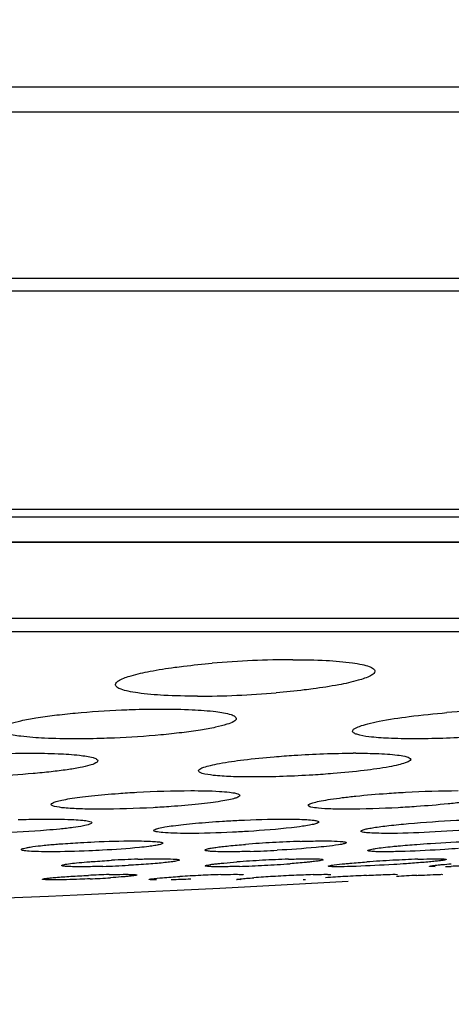
# Model space of a CAD drawing. Units: millimetres. Extents: x 2231 to 4319, y -880 to 541.
# Drawn here: x 3841 to 3850, y 15 to 36 of the extents above; entities that cross this region are included whole.
import ezdxf

# ---------------------------------------------------------------- set-up
doc = ezdxf.new("R2010")
doc.units = ezdxf.units.MM
doc.header["$LTSCALE"] = 16.335
doc.header["$PDMODE"] = 3
doc.header["$PDSIZE"] = 0.3125
doc.layers.get('0').update_dxf_attribs({"linetype": 'CONTINUOUS'})
doc.layers.get('Defpoints').update_dxf_attribs({"linetype": 'CONTINUOUS'})
doc.layers.add('02___PRT_ALL_AXES', color=7, linetype='CONTINUOUS')
doc.styles.get("Standard").update_dxf_attribs({"font": 'txt', "height": 20})
doc.dimstyles.get("Standard").update_dxf_attribs({"dimtxt": 20, "dimasz": 20, "dimexe": 5, "dimexo": 0, "dimgap": 8, "dimtad": 1, "dimtoh": 1, "dimdec": 0, "dimzin": 1, "dimdsep": 46, "dimtxsty": 'Standard', "dimcen": 0, "dimclrd": 3, "dimclre": 3, "dimclrt": 3, "dimadec": 0, "dimazin": 0, "dimtp": 0.01, "dimtm": 0.01, "dimtfac": 1, "dimtdec": 0, "dimtofl": 0, "dimtmove": 0, "dimatfit": 3, "dimfxl": 1, "dimtolj": 1, "dimlwd": 5, "dimlwe": 5, "dimarcsym": 0})

# ---------------------------------------------------------------- blocks, each defined once
blk = doc.blocks.new('*D5')
at = {"color": 3, "lineweight": 5, "transparency": 16777216}
for p, q in [((3612.102, 14.606), (3612.102, 352.02)), ((4025.897, 32.341), (4025.897, 352.02)), ((3632.102, 347.02), (4005.897, 347.02))]:
    blk.add_line(p, q, dxfattribs=at)
at = {"color": 3, "transparency": 16777216}
for points in [[(3632.102, 350.353), (3632.102, 343.686), (3612.102, 347.02)], [(4005.897, 343.686), (4005.897, 350.353), (4025.897, 347.02)]]:
    blk.add_solid(points, dxfattribs=at)
at = {"layer": 'Defpoints', "color": 0, "transparency": 16777216}
for p in [(4025.897, 347.02), (4025.897, 32.341), (3612.102, 14.606)]:
    blk.add_point(p, dxfattribs=at)
at = {"color": 3, "transparency": 16777216, "insert": (3819, 365.02), "char_height": 20, "attachment_point": 5}
blk.add_mtext('\\A1;414mm', dxfattribs=at)

msp = doc.modelspace()

# ---------------------------------------------------------------- linework, layer by layer
at = {"color": 7, "linetype": 'Continuous'}
for p, q in [((3702.975, 34.08), (3935.024, 34.08)), ((3703.56, 33.547), (3934.44, 33.547)), ((3708.644, 30.016), (3929.355, 30.016)), ((3709.632, 29.748), (3928.5, 29.748)), ((3913.52, 25.107), (3724.479, 25.107)), ((3913.13, 24.945), (3724.869, 24.945)), ((3727.76, 24.425), (3910.239, 24.425)), ((3910.065, 24.409), (3727.935, 24.409)), ((3899.231, 22.792), (3738.768, 22.792)), ((3898.676, 22.511), (3739.323, 22.511))]:
    msp.add_line(p, q, dxfattribs=at)
msp.add_arc((3819, 539.743), 523.333, 266.8168, 273.1832, dxfattribs=at)
at = {"layer": '02___PRT_ALL_AXES', "color": 7, "linetype": 'Continuous'}
for p, q in [((3849.053, 17.365), (3849.102, 17.362)), ((3849.899, 17.525), (3849.781, 17.533)), ((3850.04, 17.365), (3850.058, 17.364)), ((3845.783, 17.248), (3845.687, 17.253)), ((3847.151, 17.248), (3847.102, 17.251))]:
    msp.add_line(p, q, dxfattribs=at)
for centre, radius, start, end in [((3846.913, 1.818), 20.103, 90.0787, 94.9618), ((3844.833, 41.254), 20.108, 270.0767, 274.8486), ((3852.015, -1.53), 22.405, 92.5194, 94.7796), ((3848.218, 4.567), 15.37, 90.0008, 90.1922), ((3847.75, -5.755), 23.829, 93.1126, 94.4948), ((3847.883, -7.822), 25.9, 91.8617, 93.159), ((3845.16, 43.602), 25.764, 271.8308, 273.0984), ((3842.1, 41.936), 24.414, 271.7717, 273.0508), ((3844.37, -6.826), 24.524, 91.8008, 93.109), ((3847.571, -7.58), 25.277, 93.0184, 94.2519), ((3844.848, 44.833), 27.314, 271.8964, 273.0183), ((3847.714, -9.829), 27.531, 91.9241, 93.0698), ((3844.947, 43.344), 25.823, 272.9725, 274.1704), ((3850.762, -15.122), 32.831, 93.0699, 94.0373), ((3850.634, -12.454), 30.16, 92.0843, 93.0982), ((3843.727, -8.098), 25.468, 91.6616, 92.6511), ((3846.23, -10.495), 27.867, 91.7969, 92.674), ((3848.358, -13.084), 30.46, 91.9667, 92.7269), ((3849.599, 34.434), 16.913, 271.7785, 272.1725), ((3841.516, 41.102), 23.857, 272.5701, 273.6071), ((3843.459, 44.67), 27.429, 271.7697, 272.6331), ((3846.334, -12.992), 30.366, 92.6495, 93.4867), ((3848.031, -9.872), 27.236, 93.3069, 94.1515), ((3848.768, -21.924), 39.31, 92.711, 93.3659), ((3850.546, -27.272), 44.663, 93.2696, 93.8121), ((3851.126, -36.994), 54.402, 92.8264, 93.2962), ((3853.934, -67.349), 84.807, 92.98705, 93.28136)]:
    msp.add_arc(centre, radius, start, end, dxfattribs=at)
for points, knots in [([(3843.123, 21.391), (3843.123, 21.408), (3843.148, 21.448), (3843.26, 21.519), (3843.502, 21.599), (3843.895, 21.686), (3844.205, 21.735), (3844.38, 21.759)], [0, 0, 0, 0, 0.037799, 0.097057, 0.296829, 0.602938, 1, 1, 1, 1]), ([(3844.38, 21.759), (3844.443, 21.767), (3844.707, 21.801), (3844.971, 21.828), (3845.174, 21.846)], [0, 0, 0, 0, 0.236409, 1, 1, 1, 1]), ([(3846.885, 21.921), (3847.122, 21.921), (3847.544, 21.913), (3848.034, 21.874), (3848.337, 21.825), (3848.487, 21.783), (3848.584, 21.744), (3848.623, 21.696), (3848.623, 21.676)], [0, 0, 0, 0, 0.39613, 0.707514, 0.823116, 0.909478, 0.966501, 1, 1, 1, 1]), ([(3848.623, 21.676), (3848.623, 21.659), (3848.596, 21.617), (3848.479, 21.546), (3848.226, 21.463), (3847.817, 21.375), (3847.495, 21.325), (3847.312, 21.301)], [0, 0, 0, 0, 0.037367, 0.096569, 0.296782, 0.603374, 1, 1, 1, 1]), ([(3844.86, 21.146), (3844.624, 21.146), (3844.202, 21.155), (3843.711, 21.193), (3843.409, 21.243), (3843.259, 21.284), (3843.162, 21.323), (3843.123, 21.371), (3843.123, 21.391)], [0, 0, 0, 0, 0.396131, 0.70749, 0.8231, 0.909477, 0.966498, 1, 1, 1, 1]), ([(3847.312, 21.301), (3847.251, 21.293), (3846.992, 21.261), (3846.732, 21.235), (3846.533, 21.218)], [0, 0, 0, 0, 0.237397, 1, 1, 1, 1]), ([(3840.685, 20.44), (3840.685, 20.466), (3840.761, 20.524), (3840.905, 20.573), (3841.145, 20.635), (3841.46, 20.691), (3841.845, 20.745), (3842.449, 20.808), (3842.925, 20.839), (3843.252, 20.854)], [0, 0, 0, 0, 0.029666, 0.090212, 0.18356, 0.307178, 0.456665, 0.626418, 1, 1, 1, 1]), ([(3843.252, 20.854), (3843.325, 20.857), (3843.609, 20.868), (3843.894, 20.873), (3844.106, 20.873)], [0, 0, 0, 0, 0.256174, 1, 1, 1, 1]), ([(3844.106, 20.873), (3844.321, 20.873), (3844.705, 20.865), (3845.195, 20.832), (3845.503, 20.78), (3845.648, 20.73), (3845.685, 20.69), (3845.685, 20.673)], [0, 0, 0, 0, 0.397871, 0.710737, 0.91261, 0.968847, 1, 1, 1, 1]), ([(3848.151, 20.404), (3848.151, 20.424), (3848.205, 20.472), (3848.313, 20.514), (3848.492, 20.568), (3848.843, 20.643), (3849.403, 20.726), (3849.883, 20.775), (3850.148, 20.797)], [0, 0, 0, 0, 0.029808, 0.088124, 0.177835, 0.297256, 0.612584, 1, 1, 1, 1]), ([(3845.685, 20.673), (3845.685, 20.646), (3845.608, 20.588), (3845.464, 20.539), (3845.221, 20.476), (3844.904, 20.42), (3844.515, 20.367), (3843.908, 20.303), (3843.429, 20.272), (3843.1, 20.258)], [0, 0, 0, 0, 0.029722, 0.090434, 0.183973, 0.307778, 0.457354, 0.627084, 1, 1, 1, 1]), ([(3842.265, 20.24), (3842.05, 20.24), (3841.666, 20.247), (3841.176, 20.281), (3840.868, 20.332), (3840.723, 20.383), (3840.686, 20.423), (3840.685, 20.44)], [0, 0, 0, 0, 0.397794, 0.710593, 0.912533, 0.968814, 1, 1, 1, 1]), ([(3849.446, 20.24), (3849.268, 20.24), (3848.951, 20.246), (3848.548, 20.273), (3848.298, 20.314), (3848.18, 20.357), (3848.151, 20.39), (3848.151, 20.404)], [0, 0, 0, 0, 0.403432, 0.714749, 0.913282, 0.968548, 1, 1, 1, 1]), ([(3851.114, 20.312), (3850.971, 20.301), (3850.417, 20.261), (3849.86, 20.24), (3849.446, 20.24)], [0, 0, 0, 0, 0.256564, 1, 1, 1, 1]), ([(3843.1, 20.258), (3843.029, 20.255), (3842.751, 20.245), (3842.472, 20.24), (3842.265, 20.24)], [0, 0, 0, 0, 0.256179, 1, 1, 1, 1]), ([(3840.454, 19.917), (3840.529, 19.92), (3840.819, 19.931), (3841.11, 19.936), (3841.326, 19.936)], [0, 0, 0, 0, 0.256002, 1, 1, 1, 1]), ([(3841.326, 19.936), (3841.519, 19.936), (3841.865, 19.93), (3842.305, 19.904), (3842.584, 19.862), (3842.712, 19.823), (3842.748, 19.79), (3842.748, 19.776)], [0, 0, 0, 0, 0.399257, 0.71355, 0.915639, 0.97101, 1, 1, 1, 1]), ([(3844.884, 19.562), (3844.884, 19.577), (3844.928, 19.613), (3845.012, 19.644), (3845.154, 19.684), (3845.433, 19.74), (3845.885, 19.804), (3846.272, 19.843), (3846.487, 19.861)], [0, 0, 0, 0, 0.028247, 0.085144, 0.173224, 0.291421, 0.606358, 1, 1, 1, 1]), ([(3846.487, 19.861), (3846.628, 19.872), (3847.187, 19.913), (3847.747, 19.935), (3848.167, 19.936)], [0, 0, 0, 0, 0.251956, 1, 1, 1, 1]), ([(3848.218, 19.936), (3848.281, 19.936), (3848.505, 19.935), (3848.73, 19.928), (3848.891, 19.917)], [0, 0, 0, 0, 0.278628, 1, 1, 1, 1]), ([(3848.891, 19.917), (3848.962, 19.912), (3849.084, 19.902), (3849.241, 19.876), (3849.334, 19.855), (3849.384, 19.821), (3849.384, 19.805)], [0, 0, 0, 0, 0.410951, 0.715246, 0.907849, 1, 1, 1, 1]), ([(3842.748, 19.776), (3842.748, 19.755), (3842.68, 19.71), (3842.559, 19.672), (3842.351, 19.624), (3842.079, 19.58), (3841.745, 19.538), (3841.22, 19.487), (3840.805, 19.462), (3840.519, 19.449)], [0, 0, 0, 0, 0.028019, 0.087466, 0.180131, 0.30319, 0.452587, 0.622735, 1, 1, 1, 1]), ([(3849.384, 19.805), (3849.384, 19.789), (3849.339, 19.753), (3849.252, 19.722), (3849.106, 19.681), (3848.819, 19.624), (3848.357, 19.559), (3847.96, 19.521), (3847.74, 19.503)], [0, 0, 0, 0, 0.028173, 0.085286, 0.173692, 0.292211, 0.607434, 1, 1, 1, 1]), ([(3846.05, 19.431), (3845.889, 19.431), (3845.604, 19.435), (3845.243, 19.456), (3845.017, 19.49), (3844.912, 19.523), (3844.884, 19.55), (3844.884, 19.562)], [0, 0, 0, 0, 0.404856, 0.717685, 0.916513, 0.970855, 1, 1, 1, 1]), ([(3847.74, 19.503), (3847.597, 19.491), (3847.035, 19.452), (3846.471, 19.431), (3846.05, 19.431)], [0, 0, 0, 0, 0.253636, 1, 1, 1, 1]), ([(3841.762, 18.849), (3841.762, 18.862), (3841.803, 18.889), (3841.875, 18.913), (3842.002, 18.944), (3842.169, 18.974), (3842.378, 19.004), (3842.721, 19.044), (3842.995, 19.068), (3843.186, 19.082)], [0, 0, 0, 0, 0.026319, 0.082418, 0.17025, 0.288578, 0.434503, 0.604614, 1, 1, 1, 1]), ([(3843.186, 19.082), (3843.315, 19.092), (3843.828, 19.125), (3844.342, 19.141), (3844.725, 19.141)], [0, 0, 0, 0, 0.252864, 1, 1, 1, 1]), ([(3845.762, 19.039), (3845.762, 19.026), (3845.719, 18.998), (3845.645, 18.974), (3845.514, 18.942), (3845.342, 18.912), (3845.127, 18.881), (3844.776, 18.841), (3844.496, 18.817), (3844.301, 18.803)], [0, 0, 0, 0, 0.026272, 0.082609, 0.170781, 0.289437, 0.435628, 0.605747, 1, 1, 1, 1]), ([(3844.725, 19.141), (3844.926, 19.141), (3845.199, 19.138), (3845.519, 19.112), (3845.639, 19.095), (3845.687, 19.083)], [0, 0, 0, 0, 0.624814, 0.847958, 1, 1, 1, 1]), ([(3845.687, 19.083), (3845.706, 19.078), (3845.733, 19.071), (3845.762, 19.049), (3845.762, 19.039)], [0, 0, 0, 0, 0.668872, 1, 1, 1, 1]), ([(3847.212, 18.828), (3847.212, 18.842), (3847.264, 18.87), (3847.348, 18.895), (3847.501, 18.929), (3847.699, 18.962), (3847.946, 18.995), (3848.345, 19.04), (3848.661, 19.067), (3848.881, 19.082)], [0, 0, 0, 0, 0.025088, 0.082072, 0.17191, 0.29246, 0.440291, 0.61096, 1, 1, 1, 1]), ([(3848.881, 19.082), (3849.012, 19.092), (3849.514, 19.123), (3850.017, 19.141), (3850.387, 19.141)], [0, 0, 0, 0, 0.262583, 1, 1, 1, 1]), ([(3851.212, 19.06), (3851.212, 19.045), (3851.158, 19.018), (3851.071, 18.992), (3850.915, 18.957), (3850.711, 18.924), (3850.458, 18.89), (3850.052, 18.845), (3849.729, 18.819), (3849.505, 18.803)], [0, 0, 0, 0, 0.025119, 0.082327, 0.172559, 0.293468, 0.441577, 0.612256, 1, 1, 1, 1]), ([(3842.798, 18.747), (3842.656, 18.747), (3842.402, 18.75), (3842.081, 18.766), (3841.879, 18.793), (3841.789, 18.818), (3841.762, 18.839), (3841.762, 18.849)], [0, 0, 0, 0, 0.406392, 0.720347, 0.919394, 0.973019, 1, 1, 1, 1]), ([(3848.036, 18.747), (3847.921, 18.747), (3847.718, 18.75), (3847.463, 18.762), (3847.304, 18.783), (3847.232, 18.803), (3847.212, 18.82), (3847.212, 18.828)], [0, 0, 0, 0, 0.411356, 0.724192, 0.920309, 0.973077, 1, 1, 1, 1]), ([(3844.301, 18.803), (3844.174, 18.794), (3843.674, 18.763), (3843.172, 18.747), (3842.798, 18.747)], [0, 0, 0, 0, 0.253616, 1, 1, 1, 1]), ([(3849.505, 18.803), (3849.376, 18.794), (3848.887, 18.764), (3848.397, 18.747), (3848.036, 18.747)], [0, 0, 0, 0, 0.263129, 1, 1, 1, 1]), ([(3841.057, 18.526), (3841.114, 18.528), (3841.333, 18.535), (3841.552, 18.538), (3841.714, 18.538)], [0, 0, 0, 0, 0.260943, 1, 1, 1, 1]), ([(3841.714, 18.538), (3841.89, 18.538), (3842.129, 18.535), (3842.409, 18.515), (3842.514, 18.502), (3842.555, 18.493)], [0, 0, 0, 0, 0.625184, 0.848324, 1, 1, 1, 1]), ([(3842.621, 18.459), (3842.621, 18.453), (3842.605, 18.438), (3842.546, 18.415), (3842.416, 18.385), (3842.207, 18.354), (3842.04, 18.335), (3841.945, 18.325)], [0, 0, 0, 0, 0.027637, 0.081647, 0.278694, 0.589795, 1, 1, 1, 1]), ([(3842.555, 18.493), (3842.572, 18.489), (3842.595, 18.484), (3842.621, 18.467), (3842.621, 18.459)], [0, 0, 0, 0, 0.68134, 1, 1, 1, 1]), ([(3843.935, 18.296), (3843.935, 18.308), (3843.982, 18.328), (3844.054, 18.348), (3844.188, 18.374), (3844.361, 18.4), (3844.578, 18.425), (3844.926, 18.46), (3845.202, 18.48), (3845.394, 18.492)], [0, 0, 0, 0, 0.0238, 0.080293, 0.169984, 0.290627, 0.438737, 0.60983, 1, 1, 1, 1]), ([(3845.394, 18.492), (3845.51, 18.5), (3845.949, 18.524), (3846.389, 18.538), (3846.714, 18.538)], [0, 0, 0, 0, 0.262557, 1, 1, 1, 1]), ([(3846.714, 18.538), (3846.8, 18.538), (3846.955, 18.537), (3847.162, 18.529), (3847.309, 18.516), (3847.389, 18.504), (3847.416, 18.493)], [0, 0, 0, 0, 0.366319, 0.663003, 0.876241, 1, 1, 1, 1]), ([(3847.435, 18.475), (3847.435, 18.465), (3847.396, 18.446), (3847.335, 18.428), (3847.222, 18.404), (3847.136, 18.391), (3847.086, 18.384)], [0, 0, 0, 0, 0.084108, 0.277761, 0.585346, 1, 1, 1, 1]), ([(3847.416, 18.493), (3847.419, 18.492), (3847.426, 18.488), (3847.435, 18.481), (3847.435, 18.475)], [0, 0, 0, 0, 0.355654, 1, 1, 1, 1]), ([(3848.328, 18.281), (3848.328, 18.29), (3848.358, 18.305), (3848.406, 18.32), (3848.495, 18.34), (3848.611, 18.359), (3848.758, 18.381), (3849.002, 18.41), (3849.198, 18.43), (3849.336, 18.442)], [0, 0, 0, 0, 0.023709, 0.077629, 0.163478, 0.280004, 0.424875, 0.595529, 1, 1, 1, 1]), ([(3849.336, 18.442), (3849.674, 18.472), (3850.321, 18.515), (3850.968, 18.538), (3851.276, 18.538)], [0, 0, 0, 0, 0.524371, 1, 1, 1, 1]), ([(3841.945, 18.325), (3841.85, 18.316), (3841.426, 18.278), (3841, 18.256), (3840.671, 18.245)], [0, 0, 0, 0, 0.224948, 1, 1, 1, 1]), ([(3844.656, 18.233), (3844.556, 18.233), (3844.378, 18.236), (3844.155, 18.245), (3844.015, 18.262), (3843.954, 18.277), (3843.935, 18.29), (3843.935, 18.296)], [0, 0, 0, 0, 0.412676, 0.726444, 0.922748, 0.974937, 1, 1, 1, 1]), ([(3845.943, 18.277), (3845.83, 18.27), (3845.402, 18.247), (3844.973, 18.233), (3844.656, 18.233)], [0, 0, 0, 0, 0.263103, 1, 1, 1, 1]), ([(3847.086, 18.384), (3847.009, 18.372), (3846.63, 18.325), (3846.248, 18.296), (3845.943, 18.277)], [0, 0, 0, 0, 0.201788, 1, 1, 1, 1]), ([(3848.88, 18.233), (3848.802, 18.233), (3848.666, 18.235), (3848.495, 18.242), (3848.389, 18.255), (3848.342, 18.266), (3848.328, 18.277), (3848.328, 18.281)], [0, 0, 0, 0, 0.416866, 0.729653, 0.923428, 0.974902, 1, 1, 1, 1]), ([(3850.774, 18.325), (3850.443, 18.297), (3849.812, 18.255), (3849.18, 18.233), (3848.88, 18.233)], [0, 0, 0, 0, 0.525948, 1, 1, 1, 1]), ([(3841.129, 17.89), (3841.129, 17.896), (3841.148, 17.908), (3841.182, 17.918), (3841.242, 17.932), (3841.361, 17.952), (3841.559, 17.977), (3841.73, 17.993), (3841.827, 18.001)], [0, 0, 0, 0, 0.023954, 0.076972, 0.161377, 0.276126, 0.590092, 1, 1, 1, 1]), ([(3841.827, 18.001), (3841.87, 18.005), (3842.054, 18.019), (3842.238, 18.031), (3842.379, 18.039)], [0, 0, 0, 0, 0.234674, 1, 1, 1, 1]), ([(3842.379, 18.039), (3842.478, 18.045), (3842.855, 18.063), (3843.232, 18.074), (3843.51, 18.074)], [0, 0, 0, 0, 0.262532, 1, 1, 1, 1]), ([(3843.51, 18.074), (3843.584, 18.074), (3843.718, 18.073), (3843.894, 18.067), (3844.021, 18.057), (3844.089, 18.048), (3844.112, 18.039)], [0, 0, 0, 0, 0.36662, 0.663513, 0.876762, 1, 1, 1, 1]), ([(3844.128, 18.026), (3844.128, 18.018), (3844.094, 18.004), (3844.043, 17.99), (3843.946, 17.972), (3843.873, 17.962), (3843.83, 17.957)], [0, 0, 0, 0, 0.080568, 0.273809, 0.582689, 1, 1, 1, 1]), ([(3844.112, 18.039), (3844.114, 18.038), (3844.121, 18.036), (3844.129, 18.031), (3844.128, 18.026)], [0, 0, 0, 0, 0.366851, 1, 1, 1, 1]), ([(3845.018, 17.879), (3845.019, 17.886), (3845.045, 17.897), (3845.085, 17.908), (3845.162, 17.923), (3845.261, 17.938), (3845.387, 17.954), (3845.596, 17.977), (3845.764, 17.992), (3845.882, 18.001)], [0, 0, 0, 0, 0.022544, 0.076003, 0.161694, 0.278278, 0.423381, 0.594415, 1, 1, 1, 1]), ([(3847.042, 18.065), (3847.087, 18.066), (3847.255, 18.071), (3847.423, 18.074), (3847.545, 18.074)], [0, 0, 0, 0, 0.272348, 1, 1, 1, 1]), ([(3847.545, 18.074), (3847.579, 18.074), (3847.693, 18.073), (3847.807, 18.071), (3847.886, 18.065)], [0, 0, 0, 0, 0.299173, 1, 1, 1, 1]), ([(3847.916, 18.001), (3847.896, 17.997), (3847.79, 17.979), (3847.684, 17.966), (3847.598, 17.957)], [0, 0, 0, 0, 0.191967, 1, 1, 1, 1]), ([(3847.886, 18.065), (3847.919, 18.063), (3847.963, 18.058), (3848.005, 18.049), (3848.018, 18.041), (3848.018, 18.037)], [0, 0, 0, 0, 0.723705, 0.913656, 1, 1, 1, 1]), ([(3848.018, 18.037), (3848.018, 18.034), (3848.008, 18.026), (3847.976, 18.014), (3847.942, 18.006), (3847.916, 18.001)], [0, 0, 0, 0, 0.094761, 0.287324, 1, 1, 1, 1]), ([(3848.999, 17.956), (3849.038, 17.96), (3849.209, 17.977), (3849.381, 17.991), (3849.513, 18.001)], [0, 0, 0, 0, 0.22817, 1, 1, 1, 1]), ([(3849.513, 18.001), (3849.61, 18.008), (3849.995, 18.035), (3850.381, 18.055), (3850.67, 18.065)], [0, 0, 0, 0, 0.251416, 1, 1, 1, 1]), ([(3841.747, 17.843), (3841.661, 17.843), (3841.509, 17.844), (3841.333, 17.851), (3841.228, 17.861), (3841.175, 17.869), (3841.146, 17.875), (3841.129, 17.885), (3841.129, 17.89)], [0, 0, 0, 0, 0.413708, 0.728206, 0.841816, 0.924746, 0.976482, 1, 1, 1, 1]), ([(3842.851, 17.876), (3842.754, 17.871), (3842.386, 17.853), (3842.018, 17.843), (3841.747, 17.843)], [0, 0, 0, 0, 0.263069, 1, 1, 1, 1]), ([(3843.83, 17.957), (3843.765, 17.948), (3843.439, 17.912), (3843.112, 17.89), (3842.851, 17.876)], [0, 0, 0, 0, 0.201519, 1, 1, 1, 1]), ([(3845.492, 17.843), (3845.425, 17.843), (3845.308, 17.844), (3845.162, 17.849), (3845.07, 17.859), (3845.031, 17.868), (3845.018, 17.875), (3845.018, 17.879)], [0, 0, 0, 0, 0.417982, 0.731544, 0.925477, 0.976485, 1, 1, 1, 1]), ([(3845.983, 17.851), (3845.939, 17.85), (3845.775, 17.845), (3845.611, 17.843), (3845.492, 17.843)], [0, 0, 0, 0, 0.272102, 1, 1, 1, 1]), ([(3847.598, 17.957), (3847.524, 17.949), (3847.176, 17.914), (3846.828, 17.891), (3846.553, 17.876)], [0, 0, 0, 0, 0.213126, 1, 1, 1, 1]), ([(3848.474, 17.869), (3848.474, 17.87), (3848.476, 17.873), (3848.478, 17.875), (3848.48, 17.876)], [0, 0, 0, 0, 0.396695, 1, 1, 1, 1]), ([(3848.819, 17.843), (3848.77, 17.843), (3848.687, 17.844), (3848.572, 17.847), (3848.518, 17.855), (3848.474, 17.861), (3848.474, 17.869)], [0, 0, 0, 0, 0.422373, 0.735613, 0.928159, 1, 1, 1, 1]), ([(3848.48, 17.876), (3848.496, 17.886), (3848.551, 17.897), (3848.656, 17.917), (3848.812, 17.936), (3848.931, 17.95), (3848.999, 17.956)], [0, 0, 0, 0, 0.106006, 0.312895, 0.614759, 1, 1, 1, 1]), ([(3849.268, 17.851), (3849.226, 17.85), (3849.076, 17.846), (3848.927, 17.843), (3848.819, 17.843)], [0, 0, 0, 0, 0.279056, 1, 1, 1, 1]), ([(3850.396, 17.913), (3850.301, 17.906), (3849.925, 17.88), (3849.549, 17.861), (3849.268, 17.851)], [0, 0, 0, 0, 0.252834, 1, 1, 1, 1]), ([(3841.983, 17.552), (3841.983, 17.556), (3841.999, 17.563), (3842.023, 17.57), (3842.069, 17.579), (3842.16, 17.593), (3842.313, 17.61), (3842.444, 17.622), (3842.519, 17.628)], [0, 0, 0, 0, 0.022085, 0.074386, 0.158019, 0.27222, 0.586813, 1, 1, 1, 1]), ([(3842.519, 17.628), (3842.559, 17.631), (3842.733, 17.644), (3842.906, 17.655), (3843.04, 17.662)], [0, 0, 0, 0, 0.231508, 1, 1, 1, 1]), ([(3844.483, 17.668), (3844.483, 17.66), (3844.444, 17.653), (3844.394, 17.639), (3844.292, 17.626), (3844.164, 17.611), (3844.003, 17.597), (3843.745, 17.577), (3843.541, 17.564), (3843.399, 17.557)], [0, 0, 0, 0, 0.021544, 0.077696, 0.167708, 0.289296, 0.438344, 0.610234, 1, 1, 1, 1]), ([(3843.599, 17.686), (3843.644, 17.688), (3843.807, 17.692), (3843.97, 17.695), (3844.088, 17.695)], [0, 0, 0, 0, 0.273758, 1, 1, 1, 1]), ([(3844.088, 17.695), (3844.12, 17.695), (3844.224, 17.694), (3844.328, 17.692), (3844.4, 17.686)], [0, 0, 0, 0, 0.309519, 1, 1, 1, 1]), ([(3844.4, 17.686), (3844.421, 17.685), (3844.441, 17.681), (3844.483, 17.676), (3844.483, 17.668)], [0, 0, 0, 0, 0.729009, 1, 1, 1, 1]), ([(3845.026, 17.545), (3845.026, 17.549), (3845.047, 17.556), (3845.077, 17.564), (3845.137, 17.573), (3845.213, 17.583), (3845.31, 17.594), (3845.473, 17.61), (3845.604, 17.621), (3845.696, 17.628)], [0, 0, 0, 0, 0.020673, 0.07334, 0.158459, 0.274416, 0.419396, 0.590959, 1, 1, 1, 1]), ([(3846.79, 17.686), (3846.832, 17.687), (3846.981, 17.692), (3847.131, 17.695), (3847.239, 17.695)], [0, 0, 0, 0, 0.281523, 1, 1, 1, 1]), ([(3847.259, 17.628), (3847.228, 17.625), (3847.083, 17.61), (3846.939, 17.599), (3846.825, 17.59)], [0, 0, 0, 0, 0.214487, 1, 1, 1, 1]), ([(3847.239, 17.695), (3847.267, 17.695), (3847.35, 17.694), (3847.434, 17.693), (3847.49, 17.686)], [0, 0, 0, 0, 0.330425, 1, 1, 1, 1]), ([(3847.526, 17.675), (3847.526, 17.669), (3847.492, 17.663), (3847.45, 17.651), (3847.362, 17.64), (3847.297, 17.632), (3847.259, 17.628)], [0, 0, 0, 0, 0.072922, 0.266373, 0.578202, 1, 1, 1, 1]), ([(3847.49, 17.686), (3847.499, 17.685), (3847.509, 17.684), (3847.526, 17.679), (3847.526, 17.675)], [0, 0, 0, 0, 0.7176, 1, 1, 1, 1]), ([(3847.639, 17.538), (3847.639, 17.54), (3847.646, 17.544), (3847.667, 17.55), (3847.69, 17.554), (3847.707, 17.557)], [0, 0, 0, 0, 0.082909, 0.27364, 1, 1, 1, 1]), ([(3847.707, 17.557), (3847.724, 17.56), (3847.818, 17.573), (3847.913, 17.583), (3847.99, 17.59)], [0, 0, 0, 0, 0.18236, 1, 1, 1, 1]), ([(3847.99, 17.59), (3848.024, 17.593), (3848.178, 17.607), (3848.331, 17.619), (3848.451, 17.627)], [0, 0, 0, 0, 0.221316, 1, 1, 1, 1]), ([(3849.293, 17.59), (3849.203, 17.584), (3848.847, 17.561), (3848.492, 17.543), (3848.226, 17.534)], [0, 0, 0, 0, 0.253513, 1, 1, 1, 1]), ([(3850.139, 17.682), (3850.139, 17.676), (3850.109, 17.672), (3850.073, 17.661), (3849.995, 17.652), (3849.898, 17.641), (3849.773, 17.628), (3849.57, 17.61), (3849.407, 17.598), (3849.293, 17.59)], [0, 0, 0, 0, 0.019959, 0.07354, 0.160637, 0.279033, 0.425817, 0.597835, 1, 1, 1, 1]), ([(3849.537, 17.686), (3849.577, 17.687), (3849.712, 17.692), (3849.848, 17.695), (3849.944, 17.695)], [0, 0, 0, 0, 0.291103, 1, 1, 1, 1]), ([(3849.781, 17.533), (3849.78, 17.536), (3849.796, 17.539), (3849.815, 17.545), (3849.855, 17.55), (3849.907, 17.557), (3849.974, 17.565), (3850.087, 17.576), (3850.179, 17.584), (3850.244, 17.59)], [0, 0, 0, 0, 0.019128, 0.070023, 0.152757, 0.266544, 0.410285, 0.581961, 1, 1, 1, 1]), ([(3849.944, 17.695), (3849.972, 17.695), (3850.019, 17.694), (3850.084, 17.693), (3850.114, 17.688), (3850.139, 17.686), (3850.139, 17.682)], [0, 0, 0, 0, 0.424783, 0.737041, 0.929662, 1, 1, 1, 1]), ([(3850.729, 17.557), (3850.686, 17.554), (3850.523, 17.546), (3850.36, 17.538), (3850.241, 17.534)], [0, 0, 0, 0, 0.269019, 1, 1, 1, 1]), ([(3842.377, 17.525), (3842.321, 17.525), (3842.224, 17.526), (3842.102, 17.53), (3842.025, 17.537), (3841.994, 17.544), (3841.983, 17.549), (3841.983, 17.552)], [0, 0, 0, 0, 0.418289, 0.732864, 0.927243, 0.97779, 1, 1, 1, 1]), ([(3842.855, 17.534), (3842.811, 17.532), (3842.652, 17.528), (3842.493, 17.525), (3842.377, 17.525)], [0, 0, 0, 0, 0.273549, 1, 1, 1, 1]), ([(3842.989, 17.359), (3843.022, 17.36), (3843.142, 17.363), (3843.262, 17.365), (3843.348, 17.365)], [0, 0, 0, 0, 0.281511, 1, 1, 1, 1]), ([(3843.577, 17.351), (3843.577, 17.348), (3843.559, 17.344), (3843.535, 17.338), (3843.484, 17.331), (3843.421, 17.324), (3843.339, 17.316), (3843.203, 17.305), (3843.094, 17.297), (3843.017, 17.293)], [0, 0, 0, 0, 0.019853, 0.072412, 0.157792, 0.274174, 0.419568, 0.591432, 1, 1, 1, 1]), ([(3843.348, 17.365), (3843.38, 17.365), (3843.435, 17.364), (3843.512, 17.363), (3843.547, 17.357), (3843.577, 17.357), (3843.577, 17.351)], [0, 0, 0, 0, 0.423068, 0.737452, 0.9311, 1, 1, 1, 1]), ([(3845.313, 17.525), (3845.272, 17.525), (3845.203, 17.526), (3845.107, 17.528), (3845.063, 17.535), (3845.026, 17.538), (3845.026, 17.545)], [0, 0, 0, 0, 0.422443, 0.736324, 0.929746, 1, 1, 1, 1]), ([(3845.752, 17.534), (3845.71, 17.532), (3845.564, 17.528), (3845.418, 17.525), (3845.313, 17.525)], [0, 0, 0, 0, 0.281204, 1, 1, 1, 1]), ([(3845.356, 17.359), (3845.388, 17.36), (3845.496, 17.363), (3845.604, 17.365), (3845.68, 17.365)], [0, 0, 0, 0, 0.29103, 1, 1, 1, 1]), ([(3845.68, 17.365), (3845.703, 17.365), (3845.74, 17.364), (3845.792, 17.364), (3845.816, 17.36), (3845.836, 17.359), (3845.836, 17.356)], [0, 0, 0, 0, 0.425578, 0.738364, 0.931061, 1, 1, 1, 1]), ([(3847.312, 17.359), (3847.341, 17.36), (3847.434, 17.363), (3847.527, 17.365), (3847.592, 17.365)], [0, 0, 0, 0, 0.303023, 1, 1, 1, 1]), ([(3847.592, 17.365), (3847.598, 17.365), (3847.617, 17.365), (3847.637, 17.364), (3847.65, 17.364)], [0, 0, 0, 0, 0.291547, 1, 1, 1, 1]), ([(3847.647, 17.534), (3847.645, 17.534), (3847.642, 17.535), (3847.639, 17.537), (3847.639, 17.538)], [0, 0, 0, 0, 0.675014, 1, 1, 1, 1]), ([(3847.833, 17.525), (3847.793, 17.525), (3847.731, 17.527), (3847.668, 17.528), (3847.647, 17.534)], [0, 0, 0, 0, 0.65436, 1, 1, 1, 1]), ([(3847.65, 17.364), (3847.659, 17.364), (3847.668, 17.361), (3847.687, 17.363), (3847.687, 17.359)], [0, 0, 0, 0, 0.736484, 1, 1, 1, 1]), ([(3848.226, 17.534), (3848.188, 17.532), (3848.057, 17.528), (3847.926, 17.525), (3847.833, 17.525)], [0, 0, 0, 0, 0.290511, 1, 1, 1, 1]), ([(3848.444, 17.342), (3848.511, 17.346), (3848.714, 17.355), (3848.917, 17.365), (3849.053, 17.365)], [0, 0, 0, 0, 0.332456, 1, 1, 1, 1]), ([(3849.514, 17.342), (3849.547, 17.344), (3849.661, 17.35), (3849.775, 17.355), (3849.857, 17.359)], [0, 0, 0, 0, 0.28401, 1, 1, 1, 1]), ([(3849.857, 17.359), (3849.869, 17.359), (3849.909, 17.361), (3849.95, 17.363), (3849.979, 17.363)], [0, 0, 0, 0, 0.289311, 1, 1, 1, 1]), ([(3849.979, 17.363), (3849.985, 17.364), (3850.005, 17.364), (3850.026, 17.365), (3850.04, 17.365)], [0, 0, 0, 0, 0.315654, 1, 1, 1, 1]), ([(3841.577, 17.261), (3841.577, 17.263), (3841.586, 17.266), (3841.598, 17.27), (3841.622, 17.274), (3841.67, 17.281), (3841.75, 17.29), (3841.869, 17.301), (3842.014, 17.312), (3842.244, 17.327), (3842.424, 17.336), (3842.549, 17.342)], [0, 0, 0, 0, 0.00614, 0.020984, 0.04505, 0.078141, 0.170021, 0.29363, 0.444362, 0.616631, 1, 1, 1, 1]), ([(3841.608, 17.253), (3841.6, 17.254), (3841.592, 17.256), (3841.577, 17.258), (3841.577, 17.261)], [0, 0, 0, 0, 0.726332, 1, 1, 1, 1]), ([(3841.807, 17.248), (3841.785, 17.248), (3841.719, 17.248), (3841.652, 17.249), (3841.608, 17.253)], [0, 0, 0, 0, 0.328362, 1, 1, 1, 1]), ([(3842.586, 17.269), (3842.513, 17.266), (3842.253, 17.255), (3841.993, 17.248), (3841.807, 17.248)], [0, 0, 0, 0, 0.282745, 1, 1, 1, 1]), ([(3843.836, 17.257), (3843.836, 17.262), (3843.863, 17.263), (3843.876, 17.268), (3843.89, 17.27)], [0, 0, 0, 0, 0.266326, 1, 1, 1, 1]), ([(3843.843, 17.253), (3843.841, 17.254), (3843.839, 17.254), (3843.836, 17.256), (3843.836, 17.257)], [0, 0, 0, 0, 0.690048, 1, 1, 1, 1]), ([(3843.992, 17.248), (3843.959, 17.248), (3843.91, 17.249), (3843.86, 17.25), (3843.843, 17.253)], [0, 0, 0, 0, 0.6543, 1, 1, 1, 1]), ([(3843.89, 17.27), (3843.966, 17.28), (3844.165, 17.297), (3844.364, 17.311), (3844.487, 17.318)], [0, 0, 0, 0, 0.384905, 1, 1, 1, 1]), ([(3845.687, 17.253), (3845.687, 17.256), (3845.7, 17.257), (3845.715, 17.261), (3845.747, 17.265), (3845.789, 17.27), (3845.842, 17.275), (3845.933, 17.283), (3846.007, 17.289), (3846.059, 17.292)], [0, 0, 0, 0, 0.018543, 0.069216, 0.151866, 0.265669, 0.409518, 0.581382, 1, 1, 1, 1])]:
    msp.add_open_spline(points, degree=3, knots=knots, dxfattribs=at)

# ---------------------------------------------------------------- dimensions: what is measured, and where the dimension line sits
dim = msp.add_linear_dim(base=(4025.897, 347.02), p1=(3612.102, 14.606), p2=(4025.897, 32.341), dimstyle='Standard', override={"dimpost": 'mm'})
dim.commit()
dim.dimension.update_dxf_attribs({"geometry": '*D5', "text_midpoint": (3819, 365.02)})

doc.saveas('drawing.dxf')
